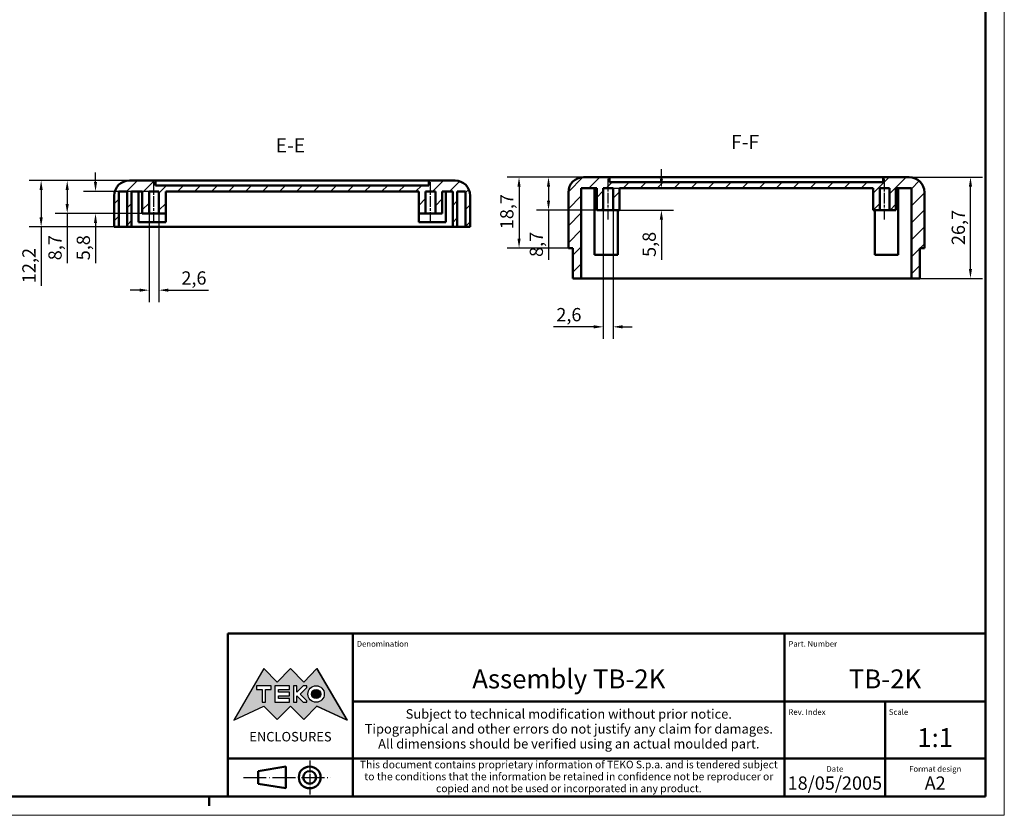
# Model space of a CAD drawing. Extents: x 0 to 594, y 0 to 420.
# Drawn here: x 334 to 594, y 0 to 210 of the extents above; entities that cross this region are included whole.
import ezdxf
from ezdxf.enums import TextEntityAlignment as Align

# ---------------------------------------------------------------- set-up
doc = ezdxf.new("R2010")
doc.units = 0
doc.linetypes.add('CHAIN', pattern=[0.3543, 0.2362, -0.0295, 0.0591, -0.0295])
doc.linetypes.add('LONG_DASH_DOTTED', pattern=[0.3001, 0.2362, -0.0295, 0.0049, -0.0295])
doc.layers.get('0').update_dxf_attribs({"lineweight": 25})
for name, color, linetype, lineweight in [('Geometria schizzo(ISO)', 7, 'Continuous', 50), ('Linea del centro(ISO)', 179, 'CHAIN', 25), ('Linee di simmetria(ISO)', 250, 'LONG_DASH_DOTTED', 25), ('Quote(ISO)', 7, 'Continuous', 25), ('Simboli(ISO)', 7, 'Continuous', 25), ('Spigoli visibili(ISO)', 7, 'Continuous', 50), ('Tratteggio', 3, 'Continuous', 9)]:
    doc.layers.add(name, color=color, linetype=linetype, lineweight=lineweight)
doc.styles.add('DEFAULT-ISO~0', font='ARIAL.TTF')
doc.styles.get("Standard").update_dxf_attribs({"font": 'ARIAL.TTF'})
doc.styles.add('Stile testo32', font='ARIAL.TTF')
doc.styles.add('Tabella-ISO', font='ARIAL.TTF')
doc.dimstyles.new('DEFAULT-ISO-Metodo 1b', dxfattribs={"dimtxt": 3.5, "dimasz": 2.5, "dimexe": 3.175, "dimexo": 0, "dimgap": 0.762, "dimtad": 1, "dimtoh": 1, "dimrnd": 1e-08, "dimtxsty": 'DEFAULT-ISO~0', "dimcen": 0.09, "dimdle": 10, "dimclrd": 2, "dimclre": 2, "dimclrt": 6, "dimazin": 2, "dimtfac": 0.714286, "dimtofl": 0, "dimtmove": 0, "dimatfit": 3, "dimfxl": 0, "dimtolj": 1, "dimlwd": 25, "dimlwe": 25, "dimarcsym": 0})
pattern_1 = [(45, (0, 0), (-2.245064, 2.245064), [])]

# ---------------------------------------------------------------- blocks, each defined once
blk = doc.blocks.new('Cartigli Cartiglio particolare')
at = {"layer": 'Tratteggio'}
h = blk.add_hatch(color=7, dxfattribs=at)
edge = h.paths.add_edge_path(flags=0)
edge.add_arc((-181.38, 32.01), 2.17, 0, 360)
h.paths.add_polyline_path([(-191.3, 33.23), (-188.43, 33.23), (-188.43, 34.14), (-192.24, 34.14), (-192.24, 29.87), (-188.43, 29.87), (-188.43, 30.79), (-191.3, 30.79), (-191.3, 31.55), (-188.43, 31.55), (-188.43, 32.47), (-191.3, 32.47)], flags=0)
h.paths.add_polyline_path([(-183.85, 33.77), (-183.85, 34.14), (-184.77, 34.14), (-186.47, 32.5), (-186.47, 34.14), (-187.38, 34.14), (-187.38, 29.86), (-186.47, 29.86), (-186.47, 31.5), (-184.77, 29.86), (-183.85, 29.86), (-183.85, 30.23), (-185.63, 32)], flags=0)
h.paths.add_polyline_path([(-195.64, 29.87), (-194.73, 29.87), (-194.73, 33.23), (-193.28, 33.23), (-193.28, 34.14), (-197.09, 34.14), (-197.09, 33.23), (-195.64, 33.23)], flags=0)
h.paths.add_polyline_path([(-184.66, 25.28), (-181.16, 28.83), (-173.2, 25.14), (-181.16, 38.74), (-184.66, 35.17), (-188.15, 38.74), (-191.64, 35.17), (-195.14, 38.74), (-203.1, 25.14), (-195.14, 28.83), (-191.64, 25.28), (-188.15, 28.83)])
h = blk.add_hatch(color=7, dxfattribs=at)
edge = h.paths.add_edge_path()
edge.add_arc((-181.38, 32.01), 1.22, 0, 360)
for p, q in [((-195.14, 38.74), (-203.1, 25.14)), ((-191.64, 35.17), (-195.14, 38.74)), ((-188.15, 38.74), (-191.64, 35.17)), ((-184.66, 35.17), (-188.15, 38.74)), ((-181.16, 38.74), (-184.66, 35.17)), ((-173.2, 25.14), (-181.16, 38.74)), ((-193.28, 34.14), (-197.09, 34.14)), ((-197.09, 34.14), (-197.09, 33.23)), ((-193.28, 33.23), (-193.28, 34.14)), ((-188.43, 34.14), (-192.24, 34.14)), ((-192.24, 34.14), (-192.24, 29.87)), ((-188.43, 33.23), (-188.43, 34.14)), ((-186.47, 34.14), (-187.38, 34.14)), ((-187.38, 34.14), (-187.38, 29.86)), ((-184.77, 34.14), (-186.47, 32.5)), ((-186.47, 32.5), (-186.47, 34.14)), ((-183.85, 34.14), (-184.77, 34.14)), ((-183.85, 33.77), (-183.85, 34.14)), ((-197.09, 33.23), (-195.64, 33.23)), ((-195.64, 33.23), (-195.64, 29.87)), ((-194.73, 29.87), (-194.73, 33.23)), ((-194.73, 33.23), (-193.28, 33.23)), ((-191.3, 33.23), (-188.43, 33.23)), ((-191.3, 32.47), (-191.3, 33.23)), ((-188.43, 32.47), (-191.3, 32.47)), ((-191.3, 30.79), (-191.3, 31.55)), ((-191.3, 31.55), (-188.43, 31.55)), ((-188.43, 31.55), (-188.43, 32.47)), ((-186.47, 29.86), (-186.47, 31.5)), ((-186.47, 31.5), (-184.77, 29.86)), ((-185.63, 32), (-183.85, 33.77)), ((-183.85, 30.23), (-185.63, 32)), ((-203.1, 25.14), (-195.14, 28.83)), ((-195.64, 29.87), (-194.73, 29.87)), ((-195.14, 28.83), (-191.64, 25.28)), ((-192.24, 29.87), (-188.43, 29.87)), ((-191.64, 25.28), (-188.15, 28.83)), ((-188.43, 30.79), (-191.3, 30.79)), ((-188.43, 29.87), (-188.43, 30.79)), ((-188.15, 28.83), (-184.66, 25.28)), ((-187.38, 29.86), (-186.47, 29.86)), ((-184.77, 29.86), (-183.85, 29.86)), ((-184.66, 25.28), (-181.16, 28.83)), ((-183.85, 29.86), (-183.85, 30.23)), ((-181.16, 28.83), (-173.2, 25.14))]:
    blk.add_line(p, q)
at = {"color": 7}
for p, q in [((-195.14, 38.74), (-203.1, 25.14)), ((-191.64, 35.17), (-195.14, 38.74)), ((-188.15, 38.74), (-191.64, 35.17)), ((-188.15, 38.74), (-184.66, 35.17)), ((-184.66, 35.17), (-181.16, 38.74)), ((-181.16, 38.74), (-173.2, 25.14)), ((-193.28, 34.14), (-197.09, 34.14)), ((-197.09, 34.14), (-197.09, 33.23)), ((-193.28, 33.23), (-193.28, 34.14)), ((-188.43, 34.14), (-192.24, 34.14)), ((-192.24, 34.14), (-192.24, 29.87)), ((-188.43, 33.23), (-188.43, 34.14)), ((-186.47, 34.14), (-187.38, 34.14)), ((-187.38, 34.14), (-187.38, 29.86)), ((-184.77, 34.14), (-186.47, 32.5)), ((-186.47, 32.5), (-186.47, 34.14)), ((-183.85, 34.14), (-184.77, 34.14)), ((-183.85, 33.77), (-183.85, 34.14)), ((-197.09, 33.23), (-195.64, 33.23)), ((-195.64, 33.23), (-195.64, 29.87)), ((-194.73, 29.87), (-194.73, 33.23)), ((-194.73, 33.23), (-193.28, 33.23)), ((-191.3, 33.23), (-188.43, 33.23)), ((-191.3, 32.47), (-191.3, 33.23)), ((-188.43, 32.47), (-191.3, 32.47)), ((-191.3, 31.55), (-188.43, 31.55)), ((-191.3, 30.79), (-191.3, 31.55)), ((-188.43, 31.55), (-188.43, 32.47)), ((-186.47, 29.86), (-186.47, 31.5)), ((-186.47, 31.5), (-184.77, 29.86)), ((-185.63, 32), (-183.85, 33.77)), ((-183.85, 30.23), (-185.63, 32)), ((-203.1, 25.14), (-195.14, 28.83)), ((-195.64, 29.87), (-194.73, 29.87)), ((-195.14, 28.83), (-191.64, 25.28)), ((-192.24, 29.87), (-188.43, 29.87)), ((-191.64, 25.28), (-188.15, 28.83)), ((-188.43, 30.79), (-191.3, 30.79)), ((-188.43, 29.87), (-188.43, 30.79)), ((-184.66, 25.28), (-188.15, 28.83)), ((-187.38, 29.86), (-186.47, 29.86)), ((-184.77, 29.86), (-183.85, 29.86)), ((-181.16, 28.83), (-184.66, 25.28)), ((-183.85, 29.86), (-183.85, 30.23)), ((-173.2, 25.14), (-181.16, 28.83))]:
    blk.add_line(p, q, dxfattribs=at)
for centre, radius in [((-181.38, 32.01), 2.17), ((-181.38, 32.01, 10), 1.22)]:
    blk.add_circle(centre, radius)
for radius in [2.17, 1.22]:
    blk.add_circle((-181.38, 32.01), radius, dxfattribs=at)
at = {"layer": 'Geometria schizzo(ISO)'}
for p, q in [((-204.65, 48), (-204.65, 5)), ((-4.65, 48), (-204.65, 48)), ((-171.65, 48), (-171.65, 30)), ((-57.65, 48), (-57.65, 5)), ((-4.65, 48), (-4.65, 5)), ((-171.65, 30), (-171.65, 5)), ((-4.65, 30), (-171.65, 30)), ((-31.15, 5), (-31.15, 30)), ((-204.65, 15), (-4.65, 15)), ((-196.65, 11.69), (-189.33, 12.88)), ((-196.65, 11.69), (-196.65, 8.31)), ((-189.33, 12.88), (-189.33, 7.12)), ((-196.65, 8.31), (-189.33, 7.12)), ((-204.65, 5), (-4.65, 5))]:
    blk.add_line(p, q, dxfattribs=at)
at = {"layer": 'Geometria schizzo(ISO)', "color": 4, "lineweight": 18}
blk.add_line((-0.15, 0), (0.35, 0), dxfattribs=at)
at = {"layer": 'Geometria schizzo(ISO)', "color": 131, "lineweight": 18}
blk.add_line((0.35, 0), (0.35, 0.5), dxfattribs=at)
at = {"layer": 'Geometria schizzo(ISO)'}
for radius in [2.88, 1.69]:
    blk.add_circle((-183.07, 10), radius, dxfattribs=at)
at = {"layer": 'Linee di simmetria(ISO)', "ltscale": 11.806988}
blk.add_line((-183.07, 14.5), (-183.07, 5.5), dxfattribs=at)
at = {"layer": 'Linee di simmetria(ISO)', "ltscale": 25.547039}
blk.add_line((-200.56, 10), (-177.56, 10), dxfattribs=at)
at = {"layer": 'Simboli(ISO)', "color": 1, "char_height": 1.5}
for s, insert, attachment_point in [('\\fArial|b0|i0;\\H1.5000;Denomination', (-170.65, 44.5), 7), ('\\fArial|b0|i0;\\H1.5000;Part. Number', (-56.65, 44.5), 7), ('\\fArial|b0|i0;\\H1.5000;Scale', (-30.15, 26.5), 7), ('\\fArial|b0|i0;\\H1.5000;Format design', (-17.9, 11.5), 8), ('\\fArial|b0|i0;\\H1.5000;Date', (-44.4, 11.5), 8)]:
    blk.add_mtext(s, dxfattribs=dict(at, insert=insert, attachment_point=attachment_point))
at = {"layer": 'Simboli(ISO)', "color": 7, "attachment_point": 2, "line_spacing_factor": 0.944221, "style": 'Tabella-ISO'}
for s, insert, char_height, width in [('Subject to technical modification without prior notice.\\PTipographical and other errors do not justify any claim for damages. \\PAll dimensions should be verified using an actual moulded part.', (-114.65, 28), 2.5, 110.6616), ('\\fArial|b0|i0;\\H2.0000;This document contains proprietary information of \\fArial|b1|i0;\\H2.0000;TEKO S.p.a.\\fArial|b0|i0;\\H2.0000; and is tendered subject to the conditions that the information be retained in confidence not be reproducer or copied and not be used or incorporated in any product.', (-114.65, 14.4), 2, 113.1843)]:
    blk.add_mtext(s, dxfattribs=dict(at, insert=insert, char_height=char_height, width=width))
at = {"layer": 'Simboli(ISO)', "color": 1, "insert": (-56.65, 26.5), "char_height": 1.5, "attachment_point": 7, "style": 'Tabella-ISO'}
blk.add_mtext('\\fArial|b0|i0;\\H1.5000;Rev. Index', dxfattribs=at)
at = {"layer": 'Simboli(ISO)', "color": 7, "insert": (-188.15, 22), "char_height": 2.5, "width": 25.7551, "attachment_point": 2, "style": 'Tabella-ISO'}
blk.add_mtext('\\fArial|b1|i0;\\H2.5000;ENCLOSURES', dxfattribs=at)
at = {"layer": 'Simboli(ISO)', "color": 7, "style": 'Tabella-ISO'}
for tag, height, p in [('DESCRIZIONE', 5, (-114.65, 36)), ('NUMERO_PARTE', 5, (-31.15, 36)), ('NUMERO_REVISIONE', 5, (-44.4, 20.5)), ('SCALA_GENERALE_VISTE', 5, (-17.9, 20.5)), ('Dimensioni_foglio', 3.5, (-17.9, 8.5)), ('DATA_CREAZIONE', 3.5, (-44.4, 8.5))]:
    blk.add_attdef(tag, text='', height=height, dxfattribs=at).set_placement(p, align=Align.MIDDLE_CENTER)
blk = doc.blocks.new('Bordi A2')
at = {"layer": 'Geometria schizzo(ISO)', "color": 4, "lineweight": 18}
for p, q in [((594, 420), (594, 0)), ((594, 0), (0, 0))]:
    blk.add_line(p, q, dxfattribs=at)
at = {"layer": 'Geometria schizzo(ISO)'}
for p, q in [((589, 415), (589, 5)), ((589, 5), (5, 5)), ((384, 5), (384, 2.5))]:
    blk.add_line(p, q, dxfattribs=at)
blk = doc.blocks.new('*D100')
at = {"layer": 'Defpoints', "color": 0, "linetype": 'Continuous'}
for p in [(339.66, 167.55), (369.86, 167.55), (363.56, 155.35)]:
    blk.add_point(p, dxfattribs=at)
at = {"layer": 'Quote(ISO)', "color": 2, "linetype": 'Continuous', "lineweight": 25}
for p, q in [((369.86, 167.55), (336.49, 167.55)), ((339.66, 165.05), (339.66, 157.85)), ((363.56, 155.35), (336.49, 155.35)), ((339.66, 155.35), (339.66, 139.71))]:
    blk.add_line(p, q, dxfattribs=at)
at = {"layer": 'Quote(ISO)', "color": 2, "linetype": 'Continuous'}
for points in [[(339.24, 165.05), (340.08, 165.05), (339.66, 167.55)], [(339.24, 157.85), (340.08, 157.85), (339.66, 155.35)]]:
    blk.add_solid(points, dxfattribs=at)
at = {"layer": 'Quote(ISO)', "color": 6, "linetype": 'Continuous', "lineweight": 25, "insert": (334.69, 140.47), "char_height": 3.5, "attachment_point": 1, "rotation": 90, "style": 'DEFAULT-ISO~0'}
blk.add_mtext('\\A1;12,2', dxfattribs=at)
blk = doc.blocks.new('*D101')
at = {"layer": 'Defpoints', "color": 0, "linetype": 'Continuous'}
for p in [(346.55, 167.55), (369.86, 167.55), (366.36, 158.85)]:
    blk.add_point(p, dxfattribs=at)
at = {"layer": 'Quote(ISO)', "color": 2, "linetype": 'Continuous', "lineweight": 25}
for p, q in [((369.86, 167.55), (343.37, 167.55)), ((346.55, 165.05), (346.55, 161.35)), ((366.36, 158.85), (343.37, 158.85)), ((346.55, 158.85), (346.55, 145.74))]:
    blk.add_line(p, q, dxfattribs=at)
at = {"layer": 'Quote(ISO)', "color": 2, "linetype": 'Continuous'}
for points in [[(346.13, 165.05), (346.96, 165.05), (346.55, 167.55)], [(346.13, 161.35), (346.96, 161.35), (346.55, 158.85)]]:
    blk.add_solid(points, dxfattribs=at)
at = {"layer": 'Quote(ISO)', "color": 6, "linetype": 'Continuous', "lineweight": 25, "insert": (341.58, 146.5), "char_height": 3.5, "attachment_point": 1, "rotation": 90, "style": 'DEFAULT-ISO~0'}
blk.add_mtext('\\A1;8,7', dxfattribs=at)
blk = doc.blocks.new('*D102')
at = {"layer": 'Defpoints', "color": 0, "linetype": 'Continuous'}
for p in [(354.02, 164.65), (368.16, 164.65), (370.76, 158.85)]:
    blk.add_point(p, dxfattribs=at)
at = {"layer": 'Quote(ISO)', "color": 2, "linetype": 'Continuous', "lineweight": 25}
for p, q in [((354.02, 167.15), (354.02, 169.65)), ((368.16, 164.65), (350.84, 164.65)), ((370.76, 158.85), (350.84, 158.85)), ((354.02, 156.35), (354.02, 145.74))]:
    blk.add_line(p, q, dxfattribs=at)
at = {"layer": 'Quote(ISO)', "color": 2, "linetype": 'Continuous'}
for points in [[(353.6, 167.15), (354.43, 167.15), (354.02, 164.65)], [(353.6, 156.35), (354.43, 156.35), (354.02, 158.85)]]:
    blk.add_solid(points, dxfattribs=at)
at = {"layer": 'Quote(ISO)', "color": 6, "linetype": 'Continuous', "lineweight": 25, "insert": (349.05, 146.5), "char_height": 3.5, "attachment_point": 1, "rotation": 90, "style": 'DEFAULT-ISO~0'}
blk.add_mtext('\\A1;5,8', dxfattribs=at)
blk = doc.blocks.new('*D103')
at = {"layer": 'Defpoints', "color": 0, "linetype": 'Continuous'}
for p in [(368.16, 158.85), (370.76, 158.85), (368.16, 138.61)]:
    blk.add_point(p, dxfattribs=at)
at = {"layer": 'Quote(ISO)', "color": 2, "linetype": 'Continuous', "lineweight": 25}
for p, q in [((368.16, 158.85), (368.16, 135.43)), ((370.76, 158.85), (370.76, 135.43)), ((365.66, 138.61), (363.16, 138.61)), ((373.26, 138.61), (383.89, 138.61))]:
    blk.add_line(p, q, dxfattribs=at)
at = {"layer": 'Quote(ISO)', "color": 2, "linetype": 'Continuous'}
for points in [[(365.66, 139.02), (365.66, 138.19), (368.16, 138.61)], [(373.26, 139.02), (373.26, 138.19), (370.76, 138.61)]]:
    blk.add_solid(points, dxfattribs=at)
at = {"layer": 'Quote(ISO)', "color": 6, "linetype": 'Continuous', "lineweight": 25, "insert": (376.7, 143.58), "char_height": 3.5, "attachment_point": 1, "style": 'DEFAULT-ISO~0'}
blk.add_mtext('\\A1;2,6', dxfattribs=at)
blk = doc.blocks.new('*D104')
at = {"layer": 'Defpoints', "color": 0, "linetype": 'Continuous'}
for p in [(568.89, 168.43), (585.06, 168.43), (569.49, 141.73)]:
    blk.add_point(p, dxfattribs=at)
at = {"layer": 'Quote(ISO)', "color": 2, "linetype": 'Continuous', "lineweight": 25}
for p, q in [((568.89, 168.43), (588.24, 168.43)), ((585.06, 144.23), (585.06, 165.93)), ((569.49, 141.73), (588.24, 141.73))]:
    blk.add_line(p, q, dxfattribs=at)
at = {"layer": 'Quote(ISO)', "color": 2, "linetype": 'Continuous'}
for points in [[(584.65, 165.93), (585.48, 165.93), (585.06, 168.43)], [(584.65, 144.23), (585.48, 144.23), (585.06, 141.73)]]:
    blk.add_solid(points, dxfattribs=at)
at = {"layer": 'Quote(ISO)', "color": 6, "linetype": 'Continuous', "lineweight": 25, "insert": (580.1, 150.51), "char_height": 3.5, "attachment_point": 1, "rotation": 90, "style": 'DEFAULT-ISO~0'}
blk.add_mtext('\\A1;26,7', dxfattribs=at)
blk = doc.blocks.new('*D105')
at = {"layer": 'Defpoints', "color": 0, "linetype": 'Continuous'}
for p in [(482.89, 168.43), (465.86, 149.73), (478.89, 149.73)]:
    blk.add_point(p, dxfattribs=at)
at = {"layer": 'Quote(ISO)', "color": 2, "linetype": 'Continuous', "lineweight": 25}
for p, q in [((482.89, 168.43), (462.68, 168.43)), ((465.86, 165.93), (465.86, 152.23)), ((478.89, 149.73), (462.68, 149.73))]:
    blk.add_line(p, q, dxfattribs=at)
at = {"layer": 'Quote(ISO)', "color": 2, "linetype": 'Continuous'}
for points in [[(465.44, 165.93), (466.27, 165.93), (465.86, 168.43)], [(465.44, 152.23), (466.27, 152.23), (465.86, 149.73)]]:
    blk.add_solid(points, dxfattribs=at)
at = {"layer": 'Quote(ISO)', "color": 6, "linetype": 'Continuous', "lineweight": 25, "insert": (460.89, 154.7), "char_height": 3.5, "attachment_point": 1, "rotation": 90, "style": 'DEFAULT-ISO~0'}
blk.add_mtext('\\A1;18,7', dxfattribs=at)
blk = doc.blocks.new('*D106')
at = {"layer": 'Defpoints', "color": 0, "linetype": 'Continuous'}
for p in [(473.64, 168.43), (482.89, 168.43), (486.39, 159.73)]:
    blk.add_point(p, dxfattribs=at)
at = {"layer": 'Quote(ISO)', "color": 2, "linetype": 'Continuous', "lineweight": 25}
for p, q in [((482.89, 168.43), (470.47, 168.43)), ((473.64, 165.93), (473.64, 162.23)), ((486.39, 159.73), (470.47, 159.73)), ((473.64, 159.73), (473.64, 146.62))]:
    blk.add_line(p, q, dxfattribs=at)
at = {"layer": 'Quote(ISO)', "color": 2, "linetype": 'Continuous'}
for points in [[(473.22, 165.93), (474.06, 165.93), (473.64, 168.43)], [(473.22, 162.23), (474.06, 162.23), (473.64, 159.73)]]:
    blk.add_solid(points, dxfattribs=at)
at = {"layer": 'Quote(ISO)', "color": 6, "linetype": 'Continuous', "lineweight": 25, "insert": (468.67, 147.38), "char_height": 3.5, "attachment_point": 1, "rotation": 90, "style": 'DEFAULT-ISO~0'}
blk.add_mtext('\\A1;8,7', dxfattribs=at)
blk = doc.blocks.new('*D107')
at = {"layer": 'Defpoints', "color": 0, "linetype": 'Continuous'}
for p in [(490.69, 165.53), (503.45, 165.53), (492.39, 159.73)]:
    blk.add_point(p, dxfattribs=at)
at = {"layer": 'Quote(ISO)', "color": 2, "linetype": 'Continuous', "lineweight": 25}
for p, q in [((503.45, 168.03), (503.45, 170.53)), ((490.69, 165.53), (506.62, 165.53)), ((492.39, 159.73), (506.62, 159.73)), ((503.45, 157.23), (503.45, 146.62))]:
    blk.add_line(p, q, dxfattribs=at)
at = {"layer": 'Quote(ISO)', "color": 2, "linetype": 'Continuous'}
for points in [[(503.03, 168.03), (503.87, 168.03), (503.45, 165.53)], [(503.03, 157.23), (503.87, 157.23), (503.45, 159.73)]]:
    blk.add_solid(points, dxfattribs=at)
at = {"layer": 'Quote(ISO)', "color": 6, "linetype": 'Continuous', "lineweight": 25, "insert": (498.48, 147.38), "char_height": 3.5, "attachment_point": 1, "rotation": 90, "style": 'DEFAULT-ISO~0'}
blk.add_mtext('\\A1;5,8', dxfattribs=at)
blk = doc.blocks.new('*D108')
at = {"layer": 'Defpoints', "color": 0, "linetype": 'Continuous'}
for p in [(488.09, 159.73), (490.69, 159.73), (490.69, 128.93)]:
    blk.add_point(p, dxfattribs=at)
at = {"layer": 'Quote(ISO)', "color": 2, "linetype": 'Continuous', "lineweight": 25}
for p, q in [((488.09, 159.73), (488.09, 125.75)), ((490.69, 159.73), (490.69, 125.75)), ((485.59, 128.93), (474.95, 128.93)), ((493.19, 128.93), (495.69, 128.93))]:
    blk.add_line(p, q, dxfattribs=at)
at = {"layer": 'Quote(ISO)', "color": 2, "linetype": 'Continuous'}
for points in [[(485.59, 129.35), (485.59, 128.51), (488.09, 128.93)], [(493.19, 129.35), (493.19, 128.51), (490.69, 128.93)]]:
    blk.add_solid(points, dxfattribs=at)
at = {"layer": 'Quote(ISO)', "color": 6, "linetype": 'Continuous', "lineweight": 25, "insert": (475.71, 133.9), "char_height": 3.5, "attachment_point": 1, "style": 'DEFAULT-ISO~0'}
blk.add_mtext('\\A1;2,6', dxfattribs=at)

msp = doc.modelspace()

# ---------------------------------------------------------------- hatches: boundary and pattern name
at = {"layer": 'Tratteggio'}
h = msp.add_hatch(dxfattribs=at)
h.set_pattern_fill('ANSI31', color=256, scale=25.4, style=0)
h.set_pattern_definition(pattern_1)
edge = h.paths.add_edge_path()
edge.add_line((439.356, 164.651), (439.356, 158.851))
edge.add_line((439.356, 158.851), (441.156, 158.851))
edge.add_line((441.156, 158.851), (441.156, 164.651))
edge.add_line((441.156, 164.651), (443.756, 164.651))
edge.add_line((443.756, 164.651), (443.756, 158.851))
edge.add_line((443.756, 158.851), (445.556, 158.851))
edge.add_line((445.556, 158.851), (445.556, 164.651))
edge.add_line((445.556, 164.651), (448.356, 164.651))
edge.add_line((448.356, 164.651), (448.356, 155.351))
edge.add_line((448.356, 155.351), (449.556, 155.351))
edge.add_line((449.556, 155.351), (449.556, 164.651))
edge.add_line((449.556, 164.651), (451.756, 164.651))
edge.add_line((451.756, 164.651), (451.756, 155.351))
edge.add_line((451.756, 155.351), (452.956, 155.351))
edge.add_line((452.956, 155.351), (452.956, 163.551))
edge.add_ellipse((448.956, 163.551), major_axis=(4, 0), ratio=1, start_angle=0, end_angle=90)
edge.add_line((448.956, 167.551), (442.056, 167.551))
edge.add_line((442.056, 167.551), (442.056, 166.251))
edge.add_line((442.056, 166.251), (369.856, 166.251))
edge.add_line((369.856, 166.251), (369.856, 167.551))
edge.add_line((369.856, 167.551), (362.956, 167.551))
edge.add_ellipse((362.956, 163.551), major_axis=(0, 4), ratio=1, start_angle=0, end_angle=90)
edge.add_line((358.956, 163.551), (358.956, 155.351))
edge.add_line((358.956, 155.351), (360.156, 155.351))
edge.add_line((360.156, 155.351), (360.156, 164.651))
edge.add_line((360.156, 164.651), (362.356, 164.651))
edge.add_line((362.356, 164.651), (362.356, 155.351))
edge.add_line((362.356, 155.351), (363.556, 155.351))
edge.add_line((363.556, 155.351), (363.556, 164.651))
edge.add_line((363.556, 164.651), (366.356, 164.651))
edge.add_line((366.356, 164.651), (366.356, 158.851))
edge.add_line((366.356, 158.851), (368.156, 158.851))
edge.add_line((368.156, 158.851), (368.156, 164.651))
edge.add_line((368.156, 164.651), (370.756, 164.651))
edge.add_line((370.756, 164.651), (370.756, 158.851))
edge.add_line((370.756, 158.851), (372.556, 158.851))
edge.add_line((372.556, 158.851), (372.556, 164.651))
edge.add_line((372.556, 164.651), (439.356, 164.651))
h = msp.add_hatch(dxfattribs=at)
h.set_pattern_fill('ANSI31', color=256, scale=25.4, style=0)
h.set_pattern_definition(pattern_1)
edge = h.paths.add_edge_path()
edge.add_line((563.688, 165.532), (563.688, 159.732))
edge.add_line((563.688, 159.732), (565.388, 159.732))
edge.add_line((565.388, 159.732), (565.388, 165.532))
edge.add_line((565.388, 165.532), (569.488, 165.532))
edge.add_line((569.488, 165.532), (569.488, 141.732))
edge.add_line((569.488, 141.732), (571.688, 141.732))
edge.add_line((571.688, 141.732), (571.688, 149.732))
edge.add_line((571.688, 149.732), (572.888, 149.732))
edge.add_line((572.888, 149.732), (572.888, 164.432))
edge.add_ellipse((568.888, 164.432), major_axis=(4, 0), ratio=1, start_angle=0, end_angle=90)
edge.add_line((568.888, 168.432), (561.988, 168.432))
edge.add_line((561.988, 168.432), (561.988, 167.132))
edge.add_line((561.988, 167.132), (489.788, 167.132))
edge.add_line((489.788, 167.132), (489.788, 168.432))
edge.add_line((489.788, 168.432), (482.888, 168.432))
edge.add_ellipse((482.888, 164.432), major_axis=(0, 4), ratio=1, start_angle=0, end_angle=90)
edge.add_line((478.888, 164.432), (478.888, 149.732))
edge.add_line((478.888, 149.732), (480.088, 149.732))
edge.add_line((480.088, 149.732), (480.088, 141.732))
edge.add_line((480.088, 141.732), (482.288, 141.732))
edge.add_line((482.288, 141.732), (482.288, 165.532))
edge.add_line((482.288, 165.532), (486.388, 165.532))
edge.add_line((486.388, 165.532), (486.388, 159.732))
edge.add_line((486.388, 159.732), (488.088, 159.732))
edge.add_line((488.088, 159.732), (488.088, 165.532))
edge.add_line((488.088, 165.532), (490.688, 165.532))
edge.add_line((490.688, 165.532), (490.688, 159.732))
edge.add_line((490.688, 159.732), (492.388, 159.732))
edge.add_line((492.388, 159.732), (492.388, 165.532))
edge.add_line((492.388, 165.532), (559.388, 165.532))
edge.add_line((559.388, 165.532), (559.388, 159.732))
edge.add_line((559.388, 159.732), (561.088, 159.732))
edge.add_line((561.088, 159.732), (561.088, 165.532))
edge.add_line((561.088, 165.532), (563.688, 165.532))

# ---------------------------------------------------------------- linework, layer by layer
at = {"layer": 'Linea del centro(ISO)', "linetype": 'CHAIN', "ltscale": 12.00094}
for p, q in [((369.456, 156.351), (369.456, 167.151)), ((442.456, 156.351), (442.456, 167.151)), ((489.388, 157.232), (489.388, 168.032)), ((562.388, 157.232), (562.388, 168.032))]:
    msp.add_line(p, q, dxfattribs=at)
at = {"layer": 'Spigoli visibili(ISO)'}
for p, q in [((369.856, 167.551), (362.956, 167.551)), ((369.856, 166.251), (369.856, 167.551)), ((369.856, 167.551), (442.056, 167.551)), ((448.956, 167.551), (442.056, 167.551)), ((442.056, 167.551), (442.056, 166.251)), ((489.788, 168.432), (482.888, 168.432)), ((489.788, 167.132), (489.788, 168.432)), ((489.788, 168.432), (561.988, 168.432)), ((561.988, 167.132), (489.788, 167.132)), ((568.888, 168.432), (561.988, 168.432)), ((561.988, 168.432), (561.988, 167.132)), ((360.156, 155.351), (360.156, 164.651)), ((360.156, 164.651), (362.356, 164.651)), ((362.356, 164.651), (362.356, 155.351)), ((363.556, 155.351), (363.556, 164.651)), ((363.556, 164.651), (366.356, 164.651)), ((365.356, 164.651), (365.356, 156.551)), ((366.356, 164.651), (366.356, 158.851)), ((368.156, 158.851), (368.156, 164.651)), ((368.156, 164.651), (370.756, 164.651)), ((442.056, 166.251), (369.856, 166.251)), ((370.756, 164.651), (370.756, 158.851)), ((372.556, 158.851), (372.556, 164.651)), ((372.556, 164.651), (439.356, 164.651)), ((439.356, 164.651), (439.356, 158.851)), ((441.156, 158.851), (441.156, 164.651)), ((441.156, 164.651), (443.756, 164.651)), ((443.756, 164.651), (443.756, 158.851)), ((445.556, 158.851), (445.556, 164.651)), ((445.556, 164.651), (448.356, 164.651)), ((446.556, 164.651), (446.556, 156.551)), ((448.356, 164.651), (448.356, 155.351)), ((449.556, 155.351), (449.556, 164.651)), ((449.556, 164.651), (451.756, 164.651)), ((451.756, 164.651), (451.756, 155.351)), ((478.888, 164.432), (478.888, 149.732)), ((482.288, 141.732), (482.288, 165.532)), ((482.288, 165.532), (486.388, 165.532)), ((485.788, 165.532), (485.788, 147.932)), ((486.388, 165.532), (486.388, 159.732)), ((488.088, 159.732), (488.088, 165.532)), ((488.088, 165.532), (490.688, 165.532)), ((490.688, 165.532), (490.688, 159.732)), ((492.388, 159.732), (492.388, 165.532)), ((492.388, 165.532), (559.388, 165.532)), ((559.388, 165.532), (559.388, 159.732)), ((561.088, 159.732), (561.088, 165.532)), ((561.088, 165.532), (563.688, 165.532)), ((563.688, 165.532), (563.688, 159.732)), ((565.388, 159.732), (565.388, 165.532)), ((565.388, 165.532), (569.488, 165.532)), ((565.988, 165.532), (565.988, 147.932)), ((569.488, 165.532), (569.488, 141.732)), ((572.888, 149.732), (572.888, 164.432)), ((358.956, 163.551), (358.956, 155.351)), ((452.956, 155.351), (452.956, 163.551)), ((366.356, 158.851), (368.156, 158.851)), ((370.756, 158.851), (368.156, 158.851)), ((370.756, 158.851), (372.556, 158.851)), ((372.556, 158.851), (372.556, 156.551)), ((439.356, 158.851), (441.156, 158.851)), ((439.356, 158.851), (439.356, 156.551)), ((443.756, 158.851), (441.156, 158.851)), ((443.756, 158.851), (445.556, 158.851)), ((486.388, 159.732), (488.088, 159.732)), ((490.688, 159.732), (488.088, 159.732)), ((490.688, 159.732), (492.388, 159.732)), ((491.988, 159.732), (491.988, 147.932)), ((559.388, 159.732), (561.088, 159.732)), ((559.788, 159.732), (559.788, 147.932)), ((563.688, 159.732), (561.088, 159.732)), ((563.688, 159.732), (565.388, 159.732)), ((372.556, 156.551), (365.356, 156.551)), ((446.556, 156.551), (439.356, 156.551)), ((358.956, 155.351), (360.156, 155.351)), ((360.156, 155.351), (362.356, 155.351)), ((362.356, 155.351), (363.556, 155.351)), ((448.356, 155.351), (363.556, 155.351)), ((448.356, 155.351), (449.556, 155.351)), ((449.556, 155.351), (451.756, 155.351)), ((451.756, 155.351), (452.956, 155.351)), ((478.888, 149.732), (480.088, 149.732)), ((480.088, 149.732), (480.088, 141.732)), ((571.688, 141.732), (571.688, 149.732)), ((571.688, 149.732), (572.888, 149.732)), ((491.988, 147.932), (485.788, 147.932)), ((565.988, 147.932), (559.788, 147.932)), ((480.088, 141.732), (482.288, 141.732)), ((569.488, 141.732), (482.288, 141.732)), ((569.488, 141.732), (571.688, 141.732))]:
    msp.add_line(p, q, dxfattribs=at)
for centre, start, end in [((362.956, 163.551), 90, 180), ((448.956, 163.551), 0, 90), ((482.888, 164.432), 90, 180), ((568.888, 164.432), 0, 90)]:
    msp.add_arc(centre, 4, start, end, dxfattribs=at)

# ---------------------------------------------------------------- block references
msp.add_blockref('Bordi A2', (0, 0))
msp.add_blockref('Cartigli Cartiglio particolare', (593.65, 0)).add_auto_attribs({'SCALA_GENERALE_VISTE': '1:1', 'Dimensioni_foglio': 'A2', 'DATA_CREAZIONE': '18/05/2005', 'NUMERO_PARTE': 'TB-2K', 'DESCRIZIONE': 'Assembly TB-2K'})

# ---------------------------------------------------------------- texts
at = {"layer": 'Simboli(ISO)', "color": 7, "char_height": 3.75, "attachment_point": 7, "style": 'Stile testo32'}
for s, insert in [('F-F ', (521.82, 174.682, -108.752)), ('E-E ', (401.569, 173.801, -112.294))]:
    msp.add_mtext(s, dxfattribs=dict(at, insert=insert))

# ---------------------------------------------------------------- dimensions: what is measured, and where the dimension line sits
at = {"layer": 'Quote(ISO)', "color": 2, "linetype": 'Continuous', "lineweight": 25}
for base, p1, p2, angle, override, picture, middle in [((354.017, 164.651), (370.756, 158.851), (368.156, 164.651), 270, {"dimtoh": 0, "dimdec": 2, "dimtp": 0, "dimtm": 0, "dimtdec": 2}, '*D102', (354.017, 149.692)), ((503.45, 165.532), (492.388, 159.732), (490.688, 165.532), 270, {"dimtoh": 0, "dimdec": 2, "dimtp": 0, "dimtm": 0, "dimtdec": 2}, '*D107', (503.45, 150.573)), ((339.662, 167.551), (363.556, 155.351), (369.856, 167.551), 90, {"dimtoh": 0, "dimdec": 2, "dimtp": 0, "dimtm": 0, "dimtdec": 2}, '*D100', (339.662, 144.833)), ((346.548, 167.551), (366.356, 158.851), (369.856, 167.551), 270, {"dimtoh": 0, "dimdec": 2, "dimtp": 0, "dimtm": 0, "dimtdec": 2}, '*D101', (346.548, 149.692)), ((465.855, 149.732), (482.888, 168.432), (478.888, 149.732), 90, {"dimtoh": 0, "dimdec": 2, "dimtp": 0, "dimtm": 0, "dimtdec": 2, "dimtmove": 1}, '*D105', (465.855, 159.082)), ((473.64, 168.432), (486.388, 159.732), (482.888, 168.432), 270, {"dimtoh": 0, "dimdec": 2, "dimtp": 0, "dimtm": 0, "dimtdec": 2}, '*D106', (473.64, 150.573)), ((585.065, 168.432), (569.488, 141.732), (568.888, 168.432), 90, {"dimtoh": 0, "dimdec": 2, "dimtp": 0, "dimtm": 0, "dimtdec": 2, "dimtmove": 1}, '*D104', (585.065, 155.082)), ((368.156, 138.607), (370.756, 158.851), (368.156, 158.851), 180, {"dimtoh": 0, "dimdec": 2, "dimtp": 0, "dimtm": 0, "dimtdec": 2}, '*D103', (379.915, 138.607))]:
    dim = msp.add_linear_dim(base=base, p1=p1, p2=p2, angle=angle, dimstyle='DEFAULT-ISO-Metodo 1b', override=override, dxfattribs=at)
    dim.commit()
    dim.dimension.update_dxf_attribs({"geometry": picture, "text_midpoint": middle, "dimtype": 160})
dim = msp.add_linear_dim(base=(490.688, 128.929), p1=(488.088, 159.732), p2=(490.688, 159.732), dimstyle='DEFAULT-ISO-Metodo 1b', override={"dimtoh": 0, "dimdec": 2, "dimtp": 0, "dimtm": 0, "dimtdec": 2}, dxfattribs=at)
dim.commit()
dim.dimension.update_dxf_attribs({"geometry": '*D108', "text_midpoint": (478.929, 128.929), "dimtype": 160})

doc.saveas('drawing.dxf')
